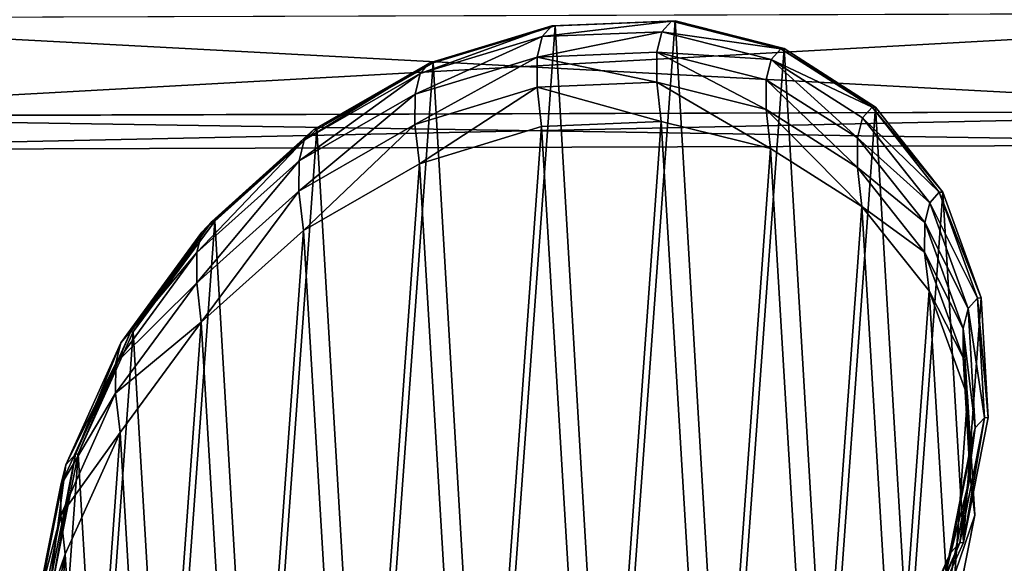
# Model space of a CAD drawing. Extents: x -6152 to 4366, y -2292 to 4638.
# Drawn here: x -43 to -39, y 337 to 340 of the extents above; entities that cross this region are included whole.
import ezdxf

# ---------------------------------------------------------------- set-up
doc = ezdxf.new("R2010")
doc.units = 0
doc.layers.get('0').update_dxf_attribs({"color": 13, "linetype": 'CONTINUOUS'})
doc.layers.get('DEFPOINTS').update_dxf_attribs({"linetype": 'CONTINUOUS'})
doc.layers.add('KOTY', color=36, linetype='CONTINUOUS')
doc.styles.add('TAHOMA', font='tahoma.ttf')
doc.dimstyles.new('DIMSTYLE3', dxfattribs={"dimtxt": 8.97371, "dimasz": 4.486855, "dimexe": 4.486855, "dimexo": 4.486855, "dimgap": 0.897371, "dimtad": 0, "dimtih": 1, "dimtoh": 1, "dimdec": 0, "dimzin": 0, "dimtxsty": 'TAHOMA', "dimcen": 0.09, "dimazin": 3, "dimtfac": 1, "dimtdec": 4, "dimtofl": 0, "dimtmove": 0, "dimatfit": 3, "dimtolj": 1, "dimtzin": 0})

# ---------------------------------------------------------------- blocks, each defined once
blk = doc.blocks.new('GROUP_3')
at = {"color": 7}
mesh = blk.add_polyface(dxfattribs=at)
corners = [(445.5322, 495.4117, 105.4373), (407.6771, 532.8162, 106.6137), (372.0042, 493.1235, 84.4396)]
mesh.append_faces([[corners[k] for k in face] for face in [(0, 1, 2)]], dxfattribs={"color": 7})
mesh = blk.add_polyface(dxfattribs=at)
corners = [(445.5322, 495.4117, 105.4373), (409.8593, 455.719, 68.3444), (372.0042, 493.1235, 84.4396)]
mesh.append_faces([[corners[k] for k in face] for face in [(0, 1, 2)]], dxfattribs={"color": 7})
blk = doc.blocks.new('COMPONENT_1')
at = {"color": 31}
for p, q in [((410.2382, 161.2455, 43.8934), (410.8419, 161.4286, 43.9465)), ((410.2541, 161.2465, 42.2766), (410.8583, 161.4297, 42.2766)), ((410.8419, 161.4286, 43.9465), (410.7938, 161.3758, 51.168)), ((410.8419, 161.4286, 43.9465), (411.434, 161.4524, 43.9953)), ((410.8583, 161.4297, 42.2766), (410.8419, 161.4286, 43.9465)), ((410.8583, 161.4297, 42.2766), (411.4509, 161.4534, 42.2766)), ((411.434, 161.4524, 43.9953), (411.3861, 161.3997, 51.188)), ((411.4509, 161.4534, 42.2766), (411.434, 161.4524, 43.9953)), ((411.434, 161.4524, 43.9953), (411.9743, 161.3152, 44.0363)), ((411.4509, 161.4534, 42.2766), (411.9916, 161.3162, 42.2766)), ((410.19, 161.1925, 51.1317), (410.7938, 161.3758, 51.168)), ((410.7938, 161.3758, 51.168), (410.7692, 161.2745, 58.3249)), ((410.7938, 161.3758, 51.168), (411.3861, 161.3997, 51.188)), ((411.3861, 161.3997, 51.188), (411.3616, 161.2989, 58.3155)), ((411.3861, 161.3997, 51.188), (411.9266, 161.2628, 51.1901)), ((410.7692, 161.2745, 58.3249), (411.3616, 161.2989, 58.3155)), ((411.3616, 161.2989, 58.3155), (411.3606, 161.1502, 65.3529)), ((411.3616, 161.2989, 58.3155), (411.9022, 161.1625, 58.278)), ((411.9743, 161.3152, 44.0363), (411.9266, 161.2628, 51.1901)), ((411.9916, 161.3162, 42.2766), (411.9743, 161.3152, 44.0363)), ((411.9743, 161.3152, 44.0363), (412.4258, 161.0263, 44.0668)), ((411.9916, 161.3162, 42.2766), (412.4434, 161.0274, 42.2766)), ((409.6642, 160.9155, 43.8394), (410.2382, 161.2455, 43.8934)), ((409.6795, 160.9165, 42.2766), (410.2541, 161.2465, 42.2766)), ((410.1653, 161.0911, 58.3056), (410.7692, 161.2745, 58.3249)), ((410.2382, 161.2455, 43.8934), (410.19, 161.1925, 51.1317)), ((410.2541, 161.2465, 42.2766), (410.2382, 161.2455, 43.8934)), ((410.7692, 161.2745, 58.3249), (410.7682, 161.1252, 65.3924)), ((411.9266, 161.2628, 51.1901), (411.9022, 161.1625, 58.278)), ((411.9266, 161.2628, 51.1901), (412.3784, 160.9742, 51.1743)), ((409.6159, 160.8625, 51.0814), (410.19, 161.1925, 51.1317)), ((410.19, 161.1925, 51.1317), (410.1653, 161.0911, 58.3056)), ((410.7682, 161.1252, 65.3924), (411.3606, 161.1502, 65.3529)), ((411.3606, 161.1502, 65.3529), (411.9013, 161.0147, 65.2749)), ((411.3606, 161.1502, 65.3529), (411.383, 160.9564, 72.1953)), ((411.9022, 161.1625, 58.278), (411.9013, 161.0147, 65.2749)), ((411.9022, 161.1625, 58.278), (412.3542, 160.8747, 58.215)), ((409.5912, 160.761, 58.259), (410.1653, 161.0911, 58.3056)), ((410.1644, 160.9414, 65.3906), (410.7682, 161.1252, 65.3924)), ((410.1653, 161.0911, 58.3056), (410.1644, 160.9414, 65.3906)), ((410.7682, 161.1252, 65.3924), (410.7906, 160.931, 72.25)), ((415.3561, 161.0091, 66.6446), (406.2355, 160.9805, 66.6153)), ((406.2355, 160.9801, 69.8362), (414.8557, 161.0071, 69.8638)), ((411.9013, 161.0147, 65.2749), (412.3533, 160.7279, 65.1637)), ((411.9013, 161.0147, 65.2749), (411.9236, 160.8214, 72.0968)), ((412.4258, 161.0263, 44.0668), (412.3784, 160.9742, 51.1743)), ((412.4434, 161.0274, 42.2766), (412.4258, 161.0263, 44.0668)), ((412.4258, 161.0263, 44.0668), (412.7578, 160.6055, 44.0847)), ((412.4434, 161.0274, 42.2766), (412.7756, 160.6066, 42.2766)), ((409.5903, 160.6112, 65.3477), (410.1644, 160.9414, 65.3906)), ((410.1644, 160.9414, 65.3906), (410.1868, 160.7469, 72.2571)), ((410.7906, 160.931, 72.25), (411.383, 160.9564, 72.1953)), ((411.383, 160.9564, 72.1953), (411.9236, 160.8214, 72.0968)), ((412.3784, 160.9742, 51.1743), (412.3542, 160.8747, 58.215)), ((412.3784, 160.9742, 51.1743), (412.7108, 160.5538, 51.1416)), ((409.1588, 160.4612, 43.7884), (409.6642, 160.9155, 43.8394)), ((409.1737, 160.4621, 42.2766), (409.6795, 160.9165, 42.2766)), ((409.6642, 160.9155, 43.8394), (409.6159, 160.8625, 51.0814)), ((409.6795, 160.9165, 42.2766), (409.6642, 160.9155, 43.8394)), ((410.1868, 160.7469, 72.2571), (410.7906, 160.931, 72.25)), ((406.2355, 160.8146, 68.2256), (415.1226, 160.8424, 68.2541)), ((409.1106, 160.4082, 51.0205), (409.6159, 160.8625, 51.0814)), ((409.6159, 160.8625, 51.0814), (409.5912, 160.761, 58.259)), ((412.3542, 160.8747, 58.215), (412.3533, 160.7279, 65.1637)), ((412.3542, 160.8747, 58.215), (412.6868, 160.455, 58.1308)), ((411.9236, 160.8214, 72.0968), (412.3755, 160.5353, 71.9612)), ((409.086, 160.3068, 58.1881), (409.5912, 160.761, 58.259)), ((409.5912, 160.761, 58.259), (409.5903, 160.6112, 65.3477)), ((409.6127, 160.4167, 72.2161), (410.1868, 160.7469, 72.2571)), ((412.3533, 160.7279, 65.1637), (412.6858, 160.3093, 65.0268)), ((412.3533, 160.7279, 65.1637), (412.3755, 160.5353, 71.9612)), ((409.085, 160.1573, 65.2666), (409.5903, 160.6112, 65.3477)), ((409.5903, 160.6112, 65.3477), (409.6127, 160.4167, 72.2161)), ((412.7578, 160.6055, 44.0847), (412.7108, 160.5538, 51.1416)), ((412.7756, 160.6066, 42.2766), (412.7578, 160.6055, 44.0847)), ((412.7578, 160.6055, 44.0847), (412.9477, 160.0814, 44.0888)), ((412.7756, 160.6066, 42.2766), (412.9656, 160.0825, 42.2766)), ((412.7108, 160.5538, 51.1416), (412.6868, 160.455, 58.1308)), ((412.7108, 160.5538, 51.1416), (412.9011, 160.0301, 51.0943)), ((412.3755, 160.5353, 71.9612), (412.7079, 160.1175, 71.7977)), ((408.7566, 159.9133, 43.7438), (409.1588, 160.4612, 43.7884)), ((408.771, 159.9142, 42.2766), (409.1737, 160.4621, 42.2766)), ((409.1588, 160.4612, 43.7884), (409.1106, 160.4082, 51.0205)), ((409.1737, 160.4621, 42.2766), (409.1588, 160.4612, 43.7884)), ((412.6868, 160.455, 58.1308), (412.6858, 160.3093, 65.0268)), ((412.6868, 160.455, 58.1308), (412.8772, 159.932, 58.0312)), ((408.7086, 159.8606, 50.9533), (409.1106, 160.4082, 51.0205)), ((409.1106, 160.4082, 51.0205), (409.086, 160.3068, 58.1881)), ((409.1074, 159.9629, 72.1298), (409.6127, 160.4167, 72.2161)), ((408.684, 159.7595, 58.0979), (409.086, 160.3068, 58.1881)), ((409.086, 160.3068, 58.1881), (409.085, 160.1573, 65.2666)), ((412.6858, 160.3093, 65.0268), (412.8763, 159.7874, 64.8736)), ((412.6858, 160.3093, 65.0268), (412.7079, 160.1175, 71.7977)), ((408.683, 159.6105, 65.1529), (409.085, 160.1573, 65.2666)), ((409.085, 160.1573, 65.2666), (409.1074, 159.9629, 72.1298)), ((412.7079, 160.1175, 71.7977), (412.8983, 159.5964, 71.6174)), ((412.9477, 160.0814, 44.0888), (412.9011, 160.0301, 51.0943)), ((412.9656, 160.0825, 42.2766), (412.9477, 160.0814, 44.0888)), ((412.9477, 160.0814, 44.0888), (412.9826, 159.4898, 44.0788)), ((412.9656, 160.0825, 42.2766), (413.0003, 159.4909, 42.2766)), ((412.9011, 160.0301, 51.0943), (412.8772, 159.932, 58.0312)), ((412.9011, 160.0301, 51.0943), (412.9362, 159.4389, 51.0356)), ((408.7054, 159.4164, 72.0042), (409.1074, 159.9629, 72.1298)), ((412.8772, 159.932, 58.0312), (412.8763, 159.7874, 64.8736)), ((412.8772, 159.932, 58.0312), (412.9126, 159.3414, 57.9229)), ((408.4849, 159.3094, 43.7085), (408.7566, 159.9133, 43.7438)), ((408.499, 159.3103, 42.2766), (408.771, 159.9142, 42.2766)), ((408.7566, 159.9133, 43.7438), (408.7086, 159.8606, 50.9533)), ((408.771, 159.9142, 42.2766), (408.7566, 159.9133, 43.7438)), ((408.4371, 159.2569, 50.8843), (408.7086, 159.8606, 50.9533)), ((408.7086, 159.8606, 50.9533), (408.684, 159.7595, 58.0979)), ((412.8763, 159.7874, 64.8736), (412.9116, 159.198, 64.7146)), ((412.8763, 159.7874, 64.8736), (412.8983, 159.5964, 71.6174)), ((408.4127, 159.1563, 57.9945), (408.684, 159.7595, 58.0979)), ((408.684, 159.7595, 58.0979), (408.683, 159.6105, 65.1529)), ((408.4117, 159.008, 65.0143), (408.683, 159.6105, 65.1529)), ((408.683, 159.6105, 65.1529), (408.7054, 159.4164, 72.0042)), ((412.8983, 159.5964, 71.6174), (412.9336, 159.0076, 71.4327)), ((412.9826, 159.4898, 44.0788), (412.86, 158.8709, 44.0554)), ((413.0003, 159.4909, 42.2766), (412.8775, 158.872, 42.2766)), ((412.9826, 159.4898, 44.0788), (412.9362, 159.4389, 51.0356)), ((413.0003, 159.4909, 42.2766), (412.9826, 159.4898, 44.0788)), ((412.9362, 159.4389, 51.0356), (412.814, 158.8203, 50.9694)), ((412.9362, 159.4389, 51.0356), (412.9126, 159.3414, 57.9229)), ((408.434, 158.8144, 71.8478), (408.7054, 159.4164, 72.0042)), ((412.9126, 159.3414, 57.9229), (412.7904, 158.7235, 57.8133)), ((412.9126, 159.3414, 57.9229), (412.9116, 159.198, 64.7146)), ((408.3624, 158.6906, 43.6851), (408.4849, 159.3094, 43.7085)), ((408.3762, 158.6914, 42.2766), (408.499, 159.3103, 42.2766)), ((408.4849, 159.3094, 43.7085), (408.4371, 159.2569, 50.8843)), ((408.499, 159.3103, 42.2766), (408.4849, 159.3094, 43.7085)), ((408.3149, 158.6383, 50.8181), (408.4371, 159.2569, 50.8843)), ((408.4371, 159.2569, 50.8843), (408.4127, 159.1563, 57.9945)), ((412.9116, 159.198, 64.7146), (412.7895, 158.581, 64.5605)), ((412.9116, 159.198, 64.7146), (412.9336, 159.0076, 71.4327)), ((408.2906, 158.5384, 57.8849), (408.4127, 159.1563, 57.9945)), ((408.4127, 159.1563, 57.9945), (408.4117, 159.008, 65.0143)), ((408.2896, 158.391, 64.8602), (408.4117, 159.008, 65.0143)), ((408.4117, 159.008, 65.0143), (408.434, 158.8144, 71.8478)), ((412.9336, 159.0076, 71.4327), (412.8114, 158.3913, 71.2561)), ((412.86, 158.8709, 44.0554), (412.5884, 158.267, 44.0202)), ((412.8775, 158.872, 42.2766), (412.6055, 158.2681, 42.2766)), ((412.86, 158.8709, 44.0554), (412.814, 158.8203, 50.9694)), ((412.8775, 158.872, 42.2766), (412.86, 158.8709, 44.0554)), ((408.3118, 158.1981, 71.6712), (408.434, 158.8144, 71.8478)), ((412.814, 158.8203, 50.9694), (412.5425, 158.2166, 50.9004)), ((412.814, 158.8203, 50.9694), (412.7904, 158.7235, 57.8133))]:
    blk.add_line(p, q, dxfattribs=at)
at = {"xscale": 0.7927919999999989, "yscale": 0.7775459999999985, "zscale": 0.6026041734428782, "rotation": 41.94682363444323}
blk.add_blockref('GROUP_3', (417.8468, -341.0322, 12.3833), dxfattribs=at)
at = {"color": 7}
mesh = blk.add_polyface(dxfattribs=at)
corners = [(-5700.7793, -2470.7055, 21.6738), (583.8138, 68.5979, 21.6738), (-5700.7793, 4459.2945, 21.6738), (584.2656, 68.3091, 21.6738), (4817.2207, -2470.7055, 21.6738), (583.4816, 69.0187, 21.6738), (583.2916, 69.5428, 21.6738), (583.2569, 70.1344, 21.6738), (584.8062, 68.1719, 21.6738), (585.3989, 68.1957, 21.6738), (586.003, 68.3788, 21.6738), (586.5777, 68.7088, 21.6738), (587.0835, 69.1632, 21.6738), (587.4862, 69.7111, 21.6738), (587.7582, 70.315, 21.6738), (587.881, 70.9339, 21.6738), (584.0543, 71.9051, 21.6738), (4817.2207, 4459.2945, 21.6738), (583.6516, 71.3572, 21.6738), (583.3797, 70.7533, 21.6738), (584.5602, 72.3595, 21.6738), (585.1348, 72.6895, 21.6738), (585.739, 72.8727, 21.6738), (586.3316, 72.8964, 21.6738), (586.8722, 72.7592, 21.6738), (587.324, 72.4704, 21.6738), (587.6562, 72.0496, 21.6738), (587.8462, 71.5255, 21.6738)]
mesh.append_faces([[corners[k] for k in face] for face in [(0, 1, 2), (1, 0, 3), (3, 4, 8), (8, 4, 9), (9, 4, 10), (10, 4, 11), (11, 4, 12), (12, 4, 13), (13, 4, 14), (14, 4, 15), (2, 16, 17), (16, 2, 18), (18, 2, 19), (19, 2, 7), (17, 15, 4)]], dxfattribs={"vtx0": -1, "vtx1": -1, "color": 7})
mesh.append_faces([[corners[k] for k in face] for face in [(3, 0, 4), (2, 1, 5), (2, 5, 6), (2, 6, 7), (17, 16, 20), (17, 20, 21), (17, 21, 22), (17, 22, 23), (17, 23, 24), (17, 24, 25), (17, 25, 26), (17, 26, 27), (17, 27, 15)]], dxfattribs={"vtx0": -1, "vtx2": -1, "color": 7})
at = {"color": 31}
mesh = blk.add_polyface(dxfattribs=at)
corners = [(415.5404, 161.4958, 65.145), (406.2355, 160.9805, 66.6153), (406.2355, 161.4667, 65.1151), (415.3561, 161.0091, 66.6446)]
mesh.append_faces([[corners[k] for k in face] for face in [(0, 1, 2), (1, 0, 3)]], dxfattribs={"vtx0": -1, "color": 31})
mesh = blk.add_polyface(dxfattribs=at)
corners = [(414.8557, 161.0071, 69.8638), (406.2355, 161.4657, 71.3373), (406.2355, 160.9801, 69.8362), (414.5736, 161.4919, 71.364)]
mesh.append_faces([[corners[k] for k in face] for face in [(0, 1, 2), (1, 0, 3)]], dxfattribs={"vtx0": -1, "color": 31})
mesh = blk.add_polyface(dxfattribs=at)
corners = [(408.411, 158.0998, 42.2766), (408.499, 159.3103, 42.2766), (408.3762, 158.6914, 42.2766), (408.601, 157.5757, 42.2766), (408.771, 159.9142, 42.2766), (408.9332, 157.1549, 42.2766), (409.1737, 160.4621, 42.2766), (409.385, 156.8661, 42.2766), (409.6795, 160.9165, 42.2766), (409.9256, 156.7289, 42.2766), (410.2541, 161.2465, 42.2766), (410.5182, 156.7527, 42.2766), (410.8583, 161.4297, 42.2766), (411.1224, 156.9358, 42.2766), (411.4509, 161.4534, 42.2766), (411.697, 157.2658, 42.2766), (411.9916, 161.3162, 42.2766), (412.2029, 157.7202, 42.2766), (412.4434, 161.0274, 42.2766), (412.6055, 158.2681, 42.2766), (412.7756, 160.6066, 42.2766), (412.8775, 158.872, 42.2766), (412.9656, 160.0825, 42.2766), (413.0003, 159.4909, 42.2766)]
mesh.append_faces([[corners[k] for k in face] for face in [(0, 1, 2), (22, 21, 23)]], dxfattribs={"vtx0": -1, "color": 31})
mesh.append_faces([[corners[k] for k in face] for face in [(1, 3, 4), (4, 5, 6), (6, 7, 8), (8, 9, 10), (10, 11, 12), (12, 13, 14), (14, 15, 16), (16, 17, 18), (18, 19, 20), (20, 21, 22)]], dxfattribs={"vtx0": -1, "vtx1": -1, "color": 31})
mesh.append_faces([[corners[k] for k in face] for face in [(1, 0, 3), (4, 3, 5), (6, 5, 7), (8, 7, 9), (10, 9, 11), (12, 11, 13), (14, 13, 15), (16, 15, 17), (18, 17, 19), (20, 19, 21)]], dxfattribs={"vtx0": -1, "vtx2": -1, "color": 31})
mesh = blk.add_polyface(dxfattribs=at)
corners = [(410.19, 161.1925, 51.1317), (410.8419, 161.4286, 43.9465), (410.2382, 161.2455, 43.8934), (410.7938, 161.3758, 51.168)]
mesh.append_faces([[corners[k] for k in face] for face in [(0, 1, 2), (1, 0, 3)]], dxfattribs={"vtx0": -1, "color": 31})
mesh = blk.add_polyface(dxfattribs=at)
corners = [(410.2382, 161.2455, 43.8934), (410.8583, 161.4297, 42.2766), (410.2541, 161.2465, 42.2766), (410.8419, 161.4286, 43.9465)]
mesh.append_faces([[corners[k] for k in face] for face in [(0, 1, 2), (1, 0, 3)]], dxfattribs={"vtx0": -1, "color": 31})
mesh = blk.add_polyface(dxfattribs=at)
corners = [(410.7938, 161.3758, 51.168), (411.434, 161.4524, 43.9953), (410.8419, 161.4286, 43.9465), (411.3861, 161.3997, 51.188)]
mesh.append_faces([[corners[k] for k in face] for face in [(0, 1, 2), (1, 0, 3)]], dxfattribs={"vtx0": -1, "color": 31})
mesh = blk.add_polyface(dxfattribs=at)
corners = [(410.8583, 161.4297, 42.2766), (411.434, 161.4524, 43.9953), (411.4509, 161.4534, 42.2766), (410.8419, 161.4286, 43.9465)]
mesh.append_faces([[corners[k] for k in face] for face in [(0, 1, 2), (1, 0, 3)]], dxfattribs={"vtx0": -1, "color": 31})
mesh = blk.add_polyface(dxfattribs=at)
corners = [(411.3861, 161.3997, 51.188), (411.9743, 161.3152, 44.0363), (411.434, 161.4524, 43.9953), (411.9266, 161.2628, 51.1901)]
mesh.append_faces([[corners[k] for k in face] for face in [(0, 1, 2), (1, 0, 3)]], dxfattribs={"vtx0": -1, "color": 31})
mesh = blk.add_polyface(dxfattribs=at)
corners = [(411.434, 161.4524, 43.9953), (411.9916, 161.3162, 42.2766), (411.4509, 161.4534, 42.2766), (411.9743, 161.3152, 44.0363)]
mesh.append_faces([[corners[k] for k in face] for face in [(0, 1, 2), (1, 0, 3)]], dxfattribs={"vtx0": -1, "color": 31})
mesh = blk.add_polyface(dxfattribs=at)
corners = [(410.1653, 161.0911, 58.3056), (410.7938, 161.3758, 51.168), (410.19, 161.1925, 51.1317), (410.7692, 161.2745, 58.3249)]
mesh.append_faces([[corners[k] for k in face] for face in [(0, 1, 2), (1, 0, 3)]], dxfattribs={"vtx0": -1, "color": 31})
mesh = blk.add_polyface(dxfattribs=at)
corners = [(410.7692, 161.2745, 58.3249), (411.3861, 161.3997, 51.188), (410.7938, 161.3758, 51.168), (411.3616, 161.2989, 58.3155)]
mesh.append_faces([[corners[k] for k in face] for face in [(0, 1, 2), (1, 0, 3)]], dxfattribs={"vtx0": -1, "color": 31})
mesh = blk.add_polyface(dxfattribs=at)
corners = [(411.3616, 161.2989, 58.3155), (411.9266, 161.2628, 51.1901), (411.3861, 161.3997, 51.188), (411.9022, 161.1625, 58.278)]
mesh.append_faces([[corners[k] for k in face] for face in [(0, 1, 2), (1, 0, 3)]], dxfattribs={"vtx0": -1, "color": 31})
mesh = blk.add_polyface(dxfattribs=at)
corners = [(410.7692, 161.2745, 58.3249), (411.3606, 161.1502, 65.3529), (411.3616, 161.2989, 58.3155), (410.7682, 161.1252, 65.3924)]
mesh.append_faces([[corners[k] for k in face] for face in [(0, 1, 2), (1, 0, 3)]], dxfattribs={"vtx0": -1, "color": 31})
mesh = blk.add_polyface(dxfattribs=at)
corners = [(411.3616, 161.2989, 58.3155), (411.9013, 161.0147, 65.2749), (411.9022, 161.1625, 58.278), (411.3606, 161.1502, 65.3529)]
mesh.append_faces([[corners[k] for k in face] for face in [(0, 1, 2), (1, 0, 3)]], dxfattribs={"vtx0": -1, "color": 31})
mesh = blk.add_polyface(dxfattribs=at)
corners = [(411.9266, 161.2628, 51.1901), (412.4258, 161.0263, 44.0668), (411.9743, 161.3152, 44.0363), (412.3784, 160.9742, 51.1743)]
mesh.append_faces([[corners[k] for k in face] for face in [(0, 1, 2), (1, 0, 3)]], dxfattribs={"vtx0": -1, "color": 31})
mesh = blk.add_polyface(dxfattribs=at)
corners = [(411.9743, 161.3152, 44.0363), (412.4434, 161.0274, 42.2766), (411.9916, 161.3162, 42.2766), (412.4258, 161.0263, 44.0668)]
mesh.append_faces([[corners[k] for k in face] for face in [(0, 1, 2), (1, 0, 3)]], dxfattribs={"vtx0": -1, "color": 31})
mesh = blk.add_polyface(dxfattribs=at)
corners = [(409.6159, 160.8625, 51.0814), (410.2382, 161.2455, 43.8934), (409.6642, 160.9155, 43.8394), (410.19, 161.1925, 51.1317)]
mesh.append_faces([[corners[k] for k in face] for face in [(0, 1, 2), (1, 0, 3)]], dxfattribs={"vtx0": -1, "color": 31})
mesh = blk.add_polyface(dxfattribs=at)
corners = [(409.6642, 160.9155, 43.8394), (410.2541, 161.2465, 42.2766), (409.6795, 160.9165, 42.2766), (410.2382, 161.2455, 43.8934)]
mesh.append_faces([[corners[k] for k in face] for face in [(0, 1, 2), (1, 0, 3)]], dxfattribs={"vtx0": -1, "color": 31})
mesh = blk.add_polyface(dxfattribs=at)
corners = [(410.1644, 160.9414, 65.3906), (410.7692, 161.2745, 58.3249), (410.1653, 161.0911, 58.3056), (410.7682, 161.1252, 65.3924)]
mesh.append_faces([[corners[k] for k in face] for face in [(0, 1, 2), (1, 0, 3)]], dxfattribs={"vtx0": -1, "color": 31})
mesh = blk.add_polyface(dxfattribs=at)
corners = [(411.9266, 161.2628, 51.1901), (412.3542, 160.8747, 58.215), (412.3784, 160.9742, 51.1743), (411.9022, 161.1625, 58.278)]
mesh.append_faces([[corners[k] for k in face] for face in [(0, 1, 2), (1, 0, 3)]], dxfattribs={"vtx0": -1, "color": 31})
mesh = blk.add_polyface(dxfattribs=at)
corners = [(409.5912, 160.761, 58.259), (410.19, 161.1925, 51.1317), (409.6159, 160.8625, 51.0814), (410.1653, 161.0911, 58.3056)]
mesh.append_faces([[corners[k] for k in face] for face in [(0, 1, 2), (1, 0, 3)]], dxfattribs={"vtx0": -1, "color": 31})
mesh = blk.add_polyface(dxfattribs=at)
corners = [(410.7682, 161.1252, 65.3924), (411.383, 160.9564, 72.1953), (411.3606, 161.1502, 65.3529), (410.7906, 160.931, 72.25)]
mesh.append_faces([[corners[k] for k in face] for face in [(0, 1, 2), (1, 0, 3)]], dxfattribs={"vtx0": -1, "color": 31})
mesh = blk.add_polyface(dxfattribs=at)
corners = [(411.3606, 161.1502, 65.3529), (411.9236, 160.8214, 72.0968), (411.9013, 161.0147, 65.2749), (411.383, 160.9564, 72.1953)]
mesh.append_faces([[corners[k] for k in face] for face in [(0, 1, 2), (1, 0, 3)]], dxfattribs={"vtx0": -1, "color": 31})
mesh = blk.add_polyface(dxfattribs=at)
corners = [(411.9022, 161.1625, 58.278), (412.3533, 160.7279, 65.1637), (412.3542, 160.8747, 58.215), (411.9013, 161.0147, 65.2749)]
mesh.append_faces([[corners[k] for k in face] for face in [(0, 1, 2), (1, 0, 3)]], dxfattribs={"vtx0": -1, "color": 31})
mesh = blk.add_polyface(dxfattribs=at)
corners = [(409.5903, 160.6112, 65.3477), (410.1653, 161.0911, 58.3056), (409.5912, 160.761, 58.259), (410.1644, 160.9414, 65.3906)]
mesh.append_faces([[corners[k] for k in face] for face in [(0, 1, 2), (1, 0, 3)]], dxfattribs={"vtx0": -1, "color": 31})
mesh = blk.add_polyface(dxfattribs=at)
corners = [(410.1868, 160.7469, 72.2571), (410.7682, 161.1252, 65.3924), (410.1644, 160.9414, 65.3906), (410.7906, 160.931, 72.25)]
mesh.append_faces([[corners[k] for k in face] for face in [(0, 1, 2), (1, 0, 3)]], dxfattribs={"vtx0": -1, "color": 31})
mesh = blk.add_polyface(dxfattribs=at)
corners = [(415.3561, 161.0091, 66.6446), (406.2355, 160.8146, 68.2256), (406.2355, 160.9805, 66.6153), (415.1226, 160.8424, 68.2541)]
mesh.append_faces([[corners[k] for k in face] for face in [(0, 1, 2), (1, 0, 3)]], dxfattribs={"vtx0": -1, "color": 31})
mesh = blk.add_polyface(dxfattribs=at)
corners = [(415.1226, 160.8424, 68.2541), (406.2355, 160.9801, 69.8362), (406.2355, 160.8146, 68.2256), (414.8557, 161.0071, 69.8638)]
mesh.append_faces([[corners[k] for k in face] for face in [(0, 1, 2), (1, 0, 3)]], dxfattribs={"vtx0": -1, "color": 31})
mesh = blk.add_polyface(dxfattribs=at)
corners = [(411.9013, 161.0147, 65.2749), (412.3755, 160.5353, 71.9612), (412.3533, 160.7279, 65.1637), (411.9236, 160.8214, 72.0968)]
mesh.append_faces([[corners[k] for k in face] for face in [(0, 1, 2), (1, 0, 3)]], dxfattribs={"vtx0": -1, "color": 31})
mesh = blk.add_polyface(dxfattribs=at)
corners = [(412.7578, 160.6055, 44.0847), (412.3784, 160.9742, 51.1743), (412.7108, 160.5538, 51.1416), (412.4258, 161.0263, 44.0668)]
mesh.append_faces([[corners[k] for k in face] for face in [(0, 1, 2), (1, 0, 3)]], dxfattribs={"vtx0": -1, "color": 31})
mesh = blk.add_polyface(dxfattribs=at)
corners = [(412.7756, 160.6066, 42.2766), (412.4258, 161.0263, 44.0668), (412.7578, 160.6055, 44.0847), (412.4434, 161.0274, 42.2766)]
mesh.append_faces([[corners[k] for k in face] for face in [(0, 1, 2), (1, 0, 3)]], dxfattribs={"vtx0": -1, "color": 31})
mesh = blk.add_polyface(dxfattribs=at)
corners = [(408.3471, 157.6093, 71.4864), (408.434, 158.8144, 71.8478), (408.3118, 158.1981, 71.6712), (408.5375, 157.0883, 71.3062), (408.7054, 159.4164, 72.0042), (408.87, 156.6704, 71.1426), (409.1074, 159.9629, 72.1298), (409.3219, 156.3843, 71.007), (409.6127, 160.4167, 72.2161), (409.8624, 156.2493, 70.9085), (410.1868, 160.7469, 72.2571), (410.4548, 156.2748, 70.8539), (410.7906, 160.931, 72.25), (411.0586, 156.4588, 70.8468), (411.383, 160.9564, 72.1953), (411.6327, 156.7891, 70.8878), (411.9236, 160.8214, 72.0968), (412.138, 157.2429, 70.974), (412.3755, 160.5353, 71.9612), (412.54, 157.7894, 71.0996), (412.7079, 160.1175, 71.7977), (412.8114, 158.3913, 71.2561), (412.8983, 159.5964, 71.6174), (412.9336, 159.0076, 71.4327)]
mesh.append_faces([[corners[k] for k in face] for face in [(0, 1, 2), (22, 21, 23)]], dxfattribs={"vtx0": -1, "color": 31})
mesh.append_faces([[corners[k] for k in face] for face in [(1, 3, 4), (4, 5, 6), (6, 7, 8), (8, 9, 10), (10, 11, 12), (12, 13, 14), (14, 15, 16), (16, 17, 18), (18, 19, 20), (20, 21, 22)]], dxfattribs={"vtx0": -1, "vtx1": -1, "color": 31})
mesh.append_faces([[corners[k] for k in face] for face in [(1, 0, 3), (4, 3, 5), (6, 5, 7), (8, 7, 9), (10, 9, 11), (12, 11, 13), (14, 13, 15), (16, 15, 17), (18, 17, 19), (20, 19, 21)]], dxfattribs={"vtx0": -1, "vtx2": -1, "color": 31})
mesh = blk.add_polyface(dxfattribs=at)
corners = [(409.6127, 160.4167, 72.2161), (410.1644, 160.9414, 65.3906), (409.5903, 160.6112, 65.3477), (410.1868, 160.7469, 72.2571)]
mesh.append_faces([[corners[k] for k in face] for face in [(0, 1, 2), (1, 0, 3)]], dxfattribs={"vtx0": -1, "color": 31})
mesh = blk.add_polyface(dxfattribs=at)
corners = [(412.7108, 160.5538, 51.1416), (412.3542, 160.8747, 58.215), (412.6868, 160.455, 58.1308), (412.3784, 160.9742, 51.1743)]
mesh.append_faces([[corners[k] for k in face] for face in [(0, 1, 2), (1, 0, 3)]], dxfattribs={"vtx0": -1, "color": 31})
mesh = blk.add_polyface(dxfattribs=at)
corners = [(409.1106, 160.4082, 51.0205), (409.6642, 160.9155, 43.8394), (409.1588, 160.4612, 43.7884), (409.6159, 160.8625, 51.0814)]
mesh.append_faces([[corners[k] for k in face] for face in [(0, 1, 2), (1, 0, 3)]], dxfattribs={"vtx0": -1, "color": 31})
mesh = blk.add_polyface(dxfattribs=at)
corners = [(409.1737, 160.4621, 42.2766), (409.6642, 160.9155, 43.8394), (409.6795, 160.9165, 42.2766), (409.1588, 160.4612, 43.7884)]
mesh.append_faces([[corners[k] for k in face] for face in [(0, 1, 2), (1, 0, 3)]], dxfattribs={"vtx0": -1, "color": 31})
mesh = blk.add_polyface(dxfattribs=at)
corners = [(409.086, 160.3068, 58.1881), (409.6159, 160.8625, 51.0814), (409.1106, 160.4082, 51.0205), (409.5912, 160.761, 58.259)]
mesh.append_faces([[corners[k] for k in face] for face in [(0, 1, 2), (1, 0, 3)]], dxfattribs={"vtx0": -1, "color": 31})
mesh = blk.add_polyface(dxfattribs=at)
corners = [(412.6868, 160.455, 58.1308), (412.3533, 160.7279, 65.1637), (412.6858, 160.3093, 65.0268), (412.3542, 160.8747, 58.215)]
mesh.append_faces([[corners[k] for k in face] for face in [(0, 1, 2), (1, 0, 3)]], dxfattribs={"vtx0": -1, "color": 31})
mesh = blk.add_polyface(dxfattribs=at)
corners = [(409.085, 160.1573, 65.2666), (409.5912, 160.761, 58.259), (409.086, 160.3068, 58.1881), (409.5903, 160.6112, 65.3477)]
mesh.append_faces([[corners[k] for k in face] for face in [(0, 1, 2), (1, 0, 3)]], dxfattribs={"vtx0": -1, "color": 31})
mesh = blk.add_polyface(dxfattribs=at)
corners = [(412.6858, 160.3093, 65.0268), (412.3755, 160.5353, 71.9612), (412.7079, 160.1175, 71.7977), (412.3533, 160.7279, 65.1637)]
mesh.append_faces([[corners[k] for k in face] for face in [(0, 1, 2), (1, 0, 3)]], dxfattribs={"vtx0": -1, "color": 31})
mesh = blk.add_polyface(dxfattribs=at)
corners = [(409.1074, 159.9629, 72.1298), (409.5903, 160.6112, 65.3477), (409.085, 160.1573, 65.2666), (409.6127, 160.4167, 72.2161)]
mesh.append_faces([[corners[k] for k in face] for face in [(0, 1, 2), (1, 0, 3)]], dxfattribs={"vtx0": -1, "color": 31})
mesh = blk.add_polyface(dxfattribs=at)
corners = [(412.9477, 160.0814, 44.0888), (412.7108, 160.5538, 51.1416), (412.9011, 160.0301, 51.0943), (412.7578, 160.6055, 44.0847)]
mesh.append_faces([[corners[k] for k in face] for face in [(0, 1, 2), (1, 0, 3)]], dxfattribs={"vtx0": -1, "color": 31})
mesh = blk.add_polyface(dxfattribs=at)
corners = [(412.9656, 160.0825, 42.2766), (412.7578, 160.6055, 44.0847), (412.9477, 160.0814, 44.0888), (412.7756, 160.6066, 42.2766)]
mesh.append_faces([[corners[k] for k in face] for face in [(0, 1, 2), (1, 0, 3)]], dxfattribs={"vtx0": -1, "color": 31})
mesh = blk.add_polyface(dxfattribs=at)
corners = [(412.9011, 160.0301, 51.0943), (412.6868, 160.455, 58.1308), (412.8772, 159.932, 58.0312), (412.7108, 160.5538, 51.1416)]
mesh.append_faces([[corners[k] for k in face] for face in [(0, 1, 2), (1, 0, 3)]], dxfattribs={"vtx0": -1, "color": 31})
mesh = blk.add_polyface(dxfattribs=at)
corners = [(409.1106, 160.4082, 51.0205), (408.7566, 159.9133, 43.7438), (408.7086, 159.8606, 50.9533), (409.1588, 160.4612, 43.7884)]
mesh.append_faces([[corners[k] for k in face] for face in [(0, 1, 2), (1, 0, 3)]], dxfattribs={"vtx0": -1, "color": 31})
mesh = blk.add_polyface(dxfattribs=at)
corners = [(409.1588, 160.4612, 43.7884), (408.771, 159.9142, 42.2766), (408.7566, 159.9133, 43.7438), (409.1737, 160.4621, 42.2766)]
mesh.append_faces([[corners[k] for k in face] for face in [(0, 1, 2), (1, 0, 3)]], dxfattribs={"vtx0": -1, "color": 31})
mesh = blk.add_polyface(dxfattribs=at)
corners = [(412.8772, 159.932, 58.0312), (412.6858, 160.3093, 65.0268), (412.8763, 159.7874, 64.8736), (412.6868, 160.455, 58.1308)]
mesh.append_faces([[corners[k] for k in face] for face in [(0, 1, 2), (1, 0, 3)]], dxfattribs={"vtx0": -1, "color": 31})
mesh = blk.add_polyface(dxfattribs=at)
corners = [(409.086, 160.3068, 58.1881), (408.7086, 159.8606, 50.9533), (408.684, 159.7595, 58.0979), (409.1106, 160.4082, 51.0205)]
mesh.append_faces([[corners[k] for k in face] for face in [(0, 1, 2), (1, 0, 3)]], dxfattribs={"vtx0": -1, "color": 31})
mesh = blk.add_polyface(dxfattribs=at)
corners = [(409.085, 160.1573, 65.2666), (408.684, 159.7595, 58.0979), (408.683, 159.6105, 65.1529), (409.086, 160.3068, 58.1881)]
mesh.append_faces([[corners[k] for k in face] for face in [(0, 1, 2), (1, 0, 3)]], dxfattribs={"vtx0": -1, "color": 31})
mesh = blk.add_polyface(dxfattribs=at)
corners = [(412.8763, 159.7874, 64.8736), (412.7079, 160.1175, 71.7977), (412.8983, 159.5964, 71.6174), (412.6858, 160.3093, 65.0268)]
mesh.append_faces([[corners[k] for k in face] for face in [(0, 1, 2), (1, 0, 3)]], dxfattribs={"vtx0": -1, "color": 31})
mesh = blk.add_polyface(dxfattribs=at)
corners = [(409.1074, 159.9629, 72.1298), (408.683, 159.6105, 65.1529), (408.7054, 159.4164, 72.0042), (409.085, 160.1573, 65.2666)]
mesh.append_faces([[corners[k] for k in face] for face in [(0, 1, 2), (1, 0, 3)]], dxfattribs={"vtx0": -1, "color": 31})
mesh = blk.add_polyface(dxfattribs=at)
corners = [(412.9826, 159.4898, 44.0788), (412.9011, 160.0301, 51.0943), (412.9362, 159.4389, 51.0356), (412.9477, 160.0814, 44.0888)]
mesh.append_faces([[corners[k] for k in face] for face in [(0, 1, 2), (1, 0, 3)]], dxfattribs={"vtx0": -1, "color": 31})
mesh = blk.add_polyface(dxfattribs=at)
corners = [(413.0003, 159.4909, 42.2766), (412.9477, 160.0814, 44.0888), (412.9826, 159.4898, 44.0788), (412.9656, 160.0825, 42.2766)]
mesh.append_faces([[corners[k] for k in face] for face in [(0, 1, 2), (1, 0, 3)]], dxfattribs={"vtx0": -1, "color": 31})
mesh = blk.add_polyface(dxfattribs=at)
corners = [(412.9362, 159.4389, 51.0356), (412.8772, 159.932, 58.0312), (412.9126, 159.3414, 57.9229), (412.9011, 160.0301, 51.0943)]
mesh.append_faces([[corners[k] for k in face] for face in [(0, 1, 2), (1, 0, 3)]], dxfattribs={"vtx0": -1, "color": 31})
mesh = blk.add_polyface(dxfattribs=at)
corners = [(412.9126, 159.3414, 57.9229), (412.8763, 159.7874, 64.8736), (412.9116, 159.198, 64.7146), (412.8772, 159.932, 58.0312)]
mesh.append_faces([[corners[k] for k in face] for face in [(0, 1, 2), (1, 0, 3)]], dxfattribs={"vtx0": -1, "color": 31})
mesh = blk.add_polyface(dxfattribs=at)
corners = [(408.7086, 159.8606, 50.9533), (408.4849, 159.3094, 43.7085), (408.4371, 159.2569, 50.8843), (408.7566, 159.9133, 43.7438)]
mesh.append_faces([[corners[k] for k in face] for face in [(0, 1, 2), (1, 0, 3)]], dxfattribs={"vtx0": -1, "color": 31})
mesh = blk.add_polyface(dxfattribs=at)
corners = [(408.7566, 159.9133, 43.7438), (408.499, 159.3103, 42.2766), (408.4849, 159.3094, 43.7085), (408.771, 159.9142, 42.2766)]
mesh.append_faces([[corners[k] for k in face] for face in [(0, 1, 2), (1, 0, 3)]], dxfattribs={"vtx0": -1, "color": 31})
mesh = blk.add_polyface(dxfattribs=at)
corners = [(408.684, 159.7595, 58.0979), (408.4371, 159.2569, 50.8843), (408.4127, 159.1563, 57.9945), (408.7086, 159.8606, 50.9533)]
mesh.append_faces([[corners[k] for k in face] for face in [(0, 1, 2), (1, 0, 3)]], dxfattribs={"vtx0": -1, "color": 31})
mesh = blk.add_polyface(dxfattribs=at)
corners = [(412.9116, 159.198, 64.7146), (412.8983, 159.5964, 71.6174), (412.9336, 159.0076, 71.4327), (412.8763, 159.7874, 64.8736)]
mesh.append_faces([[corners[k] for k in face] for face in [(0, 1, 2), (1, 0, 3)]], dxfattribs={"vtx0": -1, "color": 31})
mesh = blk.add_polyface(dxfattribs=at)
corners = [(408.683, 159.6105, 65.1529), (408.4127, 159.1563, 57.9945), (408.4117, 159.008, 65.0143), (408.684, 159.7595, 58.0979)]
mesh.append_faces([[corners[k] for k in face] for face in [(0, 1, 2), (1, 0, 3)]], dxfattribs={"vtx0": -1, "color": 31})
mesh = blk.add_polyface(dxfattribs=at)
corners = [(408.7054, 159.4164, 72.0042), (408.4117, 159.008, 65.0143), (408.434, 158.8144, 71.8478), (408.683, 159.6105, 65.1529)]
mesh.append_faces([[corners[k] for k in face] for face in [(0, 1, 2), (1, 0, 3)]], dxfattribs={"vtx0": -1, "color": 31})
mesh = blk.add_polyface(dxfattribs=at)
corners = [(412.86, 158.8709, 44.0554), (412.9362, 159.4389, 51.0356), (412.814, 158.8203, 50.9694), (412.9826, 159.4898, 44.0788)]
mesh.append_faces([[corners[k] for k in face] for face in [(0, 1, 2), (1, 0, 3)]], dxfattribs={"vtx0": -1, "color": 31})
mesh = blk.add_polyface(dxfattribs=at)
corners = [(412.8775, 158.872, 42.2766), (412.9826, 159.4898, 44.0788), (412.86, 158.8709, 44.0554), (413.0003, 159.4909, 42.2766)]
mesh.append_faces([[corners[k] for k in face] for face in [(0, 1, 2), (1, 0, 3)]], dxfattribs={"vtx0": -1, "color": 31})
mesh = blk.add_polyface(dxfattribs=at)
corners = [(412.814, 158.8203, 50.9694), (412.9126, 159.3414, 57.9229), (412.7904, 158.7235, 57.8133), (412.9362, 159.4389, 51.0356)]
mesh.append_faces([[corners[k] for k in face] for face in [(0, 1, 2), (1, 0, 3)]], dxfattribs={"vtx0": -1, "color": 31})
mesh = blk.add_polyface(dxfattribs=at)
corners = [(412.7904, 158.7235, 57.8133), (412.9116, 159.198, 64.7146), (412.7895, 158.581, 64.5605), (412.9126, 159.3414, 57.9229)]
mesh.append_faces([[corners[k] for k in face] for face in [(0, 1, 2), (1, 0, 3)]], dxfattribs={"vtx0": -1, "color": 31})
mesh = blk.add_polyface(dxfattribs=at)
corners = [(408.4371, 159.2569, 50.8843), (408.3624, 158.6906, 43.6851), (408.3149, 158.6383, 50.8181), (408.4849, 159.3094, 43.7085)]
mesh.append_faces([[corners[k] for k in face] for face in [(0, 1, 2), (1, 0, 3)]], dxfattribs={"vtx0": -1, "color": 31})
mesh = blk.add_polyface(dxfattribs=at)
corners = [(408.4849, 159.3094, 43.7085), (408.3762, 158.6914, 42.2766), (408.3624, 158.6906, 43.6851), (408.499, 159.3103, 42.2766)]
mesh.append_faces([[corners[k] for k in face] for face in [(0, 1, 2), (1, 0, 3)]], dxfattribs={"vtx0": -1, "color": 31})
mesh = blk.add_polyface(dxfattribs=at)
corners = [(408.4127, 159.1563, 57.9945), (408.3149, 158.6383, 50.8181), (408.2906, 158.5384, 57.8849), (408.4371, 159.2569, 50.8843)]
mesh.append_faces([[corners[k] for k in face] for face in [(0, 1, 2), (1, 0, 3)]], dxfattribs={"vtx0": -1, "color": 31})
mesh = blk.add_polyface(dxfattribs=at)
corners = [(412.7895, 158.581, 64.5605), (412.9336, 159.0076, 71.4327), (412.8114, 158.3913, 71.2561), (412.9116, 159.198, 64.7146)]
mesh.append_faces([[corners[k] for k in face] for face in [(0, 1, 2), (1, 0, 3)]], dxfattribs={"vtx0": -1, "color": 31})
mesh = blk.add_polyface(dxfattribs=at)
corners = [(408.4117, 159.008, 65.0143), (408.2906, 158.5384, 57.8849), (408.2896, 158.391, 64.8602), (408.4127, 159.1563, 57.9945)]
mesh.append_faces([[corners[k] for k in face] for face in [(0, 1, 2), (1, 0, 3)]], dxfattribs={"vtx0": -1, "color": 31})
mesh = blk.add_polyface(dxfattribs=at)
corners = [(408.434, 158.8144, 71.8478), (408.2896, 158.391, 64.8602), (408.3118, 158.1981, 71.6712), (408.4117, 159.008, 65.0143)]
mesh.append_faces([[corners[k] for k in face] for face in [(0, 1, 2), (1, 0, 3)]], dxfattribs={"vtx0": -1, "color": 31})
mesh = blk.add_polyface(dxfattribs=at)
corners = [(412.5884, 158.267, 44.0202), (412.814, 158.8203, 50.9694), (412.5425, 158.2166, 50.9004), (412.86, 158.8709, 44.0554)]
mesh.append_faces([[corners[k] for k in face] for face in [(0, 1, 2), (1, 0, 3)]], dxfattribs={"vtx0": -1, "color": 31})
mesh = blk.add_polyface(dxfattribs=at)
corners = [(412.6055, 158.2681, 42.2766), (412.86, 158.8709, 44.0554), (412.5884, 158.267, 44.0202), (412.8775, 158.872, 42.2766)]
mesh.append_faces([[corners[k] for k in face] for face in [(0, 1, 2), (1, 0, 3)]], dxfattribs={"vtx0": -1, "color": 31})
mesh = blk.add_polyface(dxfattribs=at)
corners = [(412.5425, 158.2166, 50.9004), (412.7904, 158.7235, 57.8133), (412.5191, 158.1203, 57.7098), (412.814, 158.8203, 50.9694)]
mesh.append_faces([[corners[k] for k in face] for face in [(0, 1, 2), (1, 0, 3)]], dxfattribs={"vtx0": -1, "color": 31})
blk = doc.blocks.new('*D70')
at = {"layer": 'DEFPOINTS', "color": 0}
for p in [(108.3327, 346.7327), (-451.6624, 178.2908), (108.3327, 149.5628)]:
    blk.add_point(p, dxfattribs=at)
at = {"layer": 'KOTY', "color": 0}
for p, q in [((108.3327, 342.2459), (108.3327, 145.076)), ((-451.6624, 173.804), (-451.6624, 145.076)), ((-447.1756, 149.5628), (-194.3953, 149.5628)), ((103.8458, 149.5628), (-148.9345, 149.5628))]:
    blk.add_line(p, q, dxfattribs=at)
for points in [[(-447.1756, 150.3107), (-447.1756, 148.815), (-451.6624, 149.5628)], [(103.8458, 148.815), (103.8458, 150.3107), (108.3327, 149.5628)]]:
    blk.add_solid(points, dxfattribs=at)
at = {"layer": 'KOTY', "color": 0, "insert": (-171.6649, 149.5628), "char_height": 8.97371, "attachment_point": 5, "style": 'TAHOMA'}
blk.add_mtext('\\A1;~150cm', dxfattribs=at)

msp = doc.modelspace()

# ---------------------------------------------------------------- block references
msp.add_blockref('COMPONENT_1', (-451.6624, 178.2908, -12.3833))

# ---------------------------------------------------------------- dimensions: what is measured, and where the dimension line sits
at = {"layer": 'KOTY', "color": 5}
dim = msp.add_linear_dim(base=(108.3327, 149.5628, -12.3833), p1=(-451.6624, 178.2908, -12.3833), p2=(108.3327, 346.7327, 61.2226), text='~150cm', dimstyle='DIMSTYLE3', override={"dimpost": 'cm'}, dxfattribs=at)
dim.commit()
dim.dimension.update_dxf_attribs({"geometry": '*D70', "text_midpoint": (-171.6649, 149.5628, -12.3833)})

doc.saveas('drawing.dxf')
